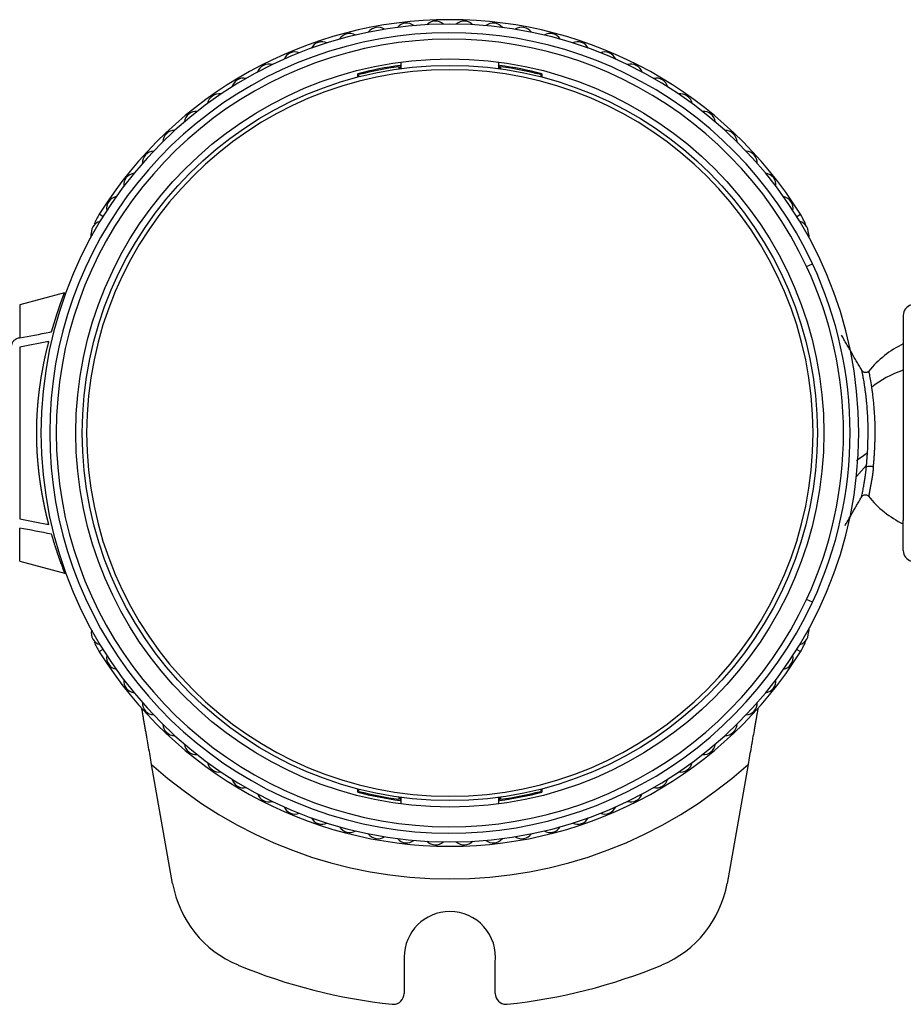
# Model space of a CAD drawing. Units: millimetres. Extents: x 866 to 2357, y -164 to 1564.
# Drawn here: x 1194 to 1234, y 1178 to 1223 of the extents above; entities that cross this region are included whole.
import ezdxf

# ---------------------------------------------------------------- set-up
doc = ezdxf.new("R2010")
doc.units = ezdxf.units.MM

msp = doc.modelspace()

# ---------------------------------------------------------------- linework, layer by layer
at = {"linetype": 'Continuous'}
for p, q in [((1211.217, 1221.301), (1211.217, 1220.998)), ((1215.717, 1220.998), (1215.717, 1221.301)), ((1211.126, 1221.086), (1211.126, 1220.985)), ((1211.176, 1221.144), (1211.176, 1220.992)), ((1215.759, 1220.992), (1215.759, 1221.144)), ((1215.809, 1220.985), (1215.809, 1221.086)), ((1209.238, 1220.611), (1209.238, 1220.765)), ((1209.288, 1220.623), (1209.288, 1220.727)), ((1217.647, 1220.727), (1217.647, 1220.623)), ((1217.697, 1220.765), (1217.697, 1220.611)), ((1197.515, 1214.196), (1197.345, 1214.302)), ((1229.42, 1214.196), (1229.59, 1214.302)), ((1229.872, 1211.898), (1230.143, 1212.025)), ((1195.745, 1210.69), (1193.688, 1210.139)), ((1193.688, 1210.139), (1193.688, 1208.62)), ((1234.317, 1209.656), (1234.317, 1208.278)), ((1193.688, 1208.196), (1193.688, 1200.301)), ((1234.317, 1208.278), (1234.317, 1207.854)), ((1234.317, 1207.854), (1234.317, 1200.643)), ((1232.629, 1202.773), (1232.16, 1202.241)), ((1234.317, 1200.643), (1234.317, 1200.219)), ((1234.317, 1198.841), (1234.317, 1200.219)), ((1193.688, 1198.358), (1193.688, 1199.877)), ((1193.688, 1198.358), (1195.812, 1197.789)), ((1230.143, 1196.472), (1229.872, 1196.599)), ((1197.515, 1194.301), (1197.345, 1194.195)), ((1229.42, 1194.301), (1229.59, 1194.195)), ((1200.72, 1183.54), (1199.756, 1189.009)), ((1227.179, 1189.009), (1226.215, 1183.54)), ((1209.238, 1187.731), (1209.238, 1187.886)), ((1209.288, 1187.77), (1209.288, 1187.873)), ((1217.647, 1187.873), (1217.647, 1187.77)), ((1217.697, 1187.886), (1217.697, 1187.731)), ((1211.126, 1187.511), (1211.126, 1187.41)), ((1211.176, 1187.504), (1211.176, 1187.353)), ((1211.217, 1187.499), (1211.217, 1187.196)), ((1215.717, 1187.196), (1215.717, 1187.499)), ((1215.759, 1187.353), (1215.759, 1187.504)), ((1215.809, 1187.41), (1215.809, 1187.511)), ((1211.367, 1180.148), (1211.367, 1178.485)), ((1215.555, 1178.483), (1215.555, 1179.919))]:
    msp.add_line(p, q, dxfattribs=at)
for radius in [17.2, 16.9]:
    msp.add_circle((1213.467, 1204.248), radius, dxfattribs=at)
for centre, radius, start, end in [((1213.467, 1204.248), 19, 31.9463, 148.0537), ((1211.478, 1222.541), 0.551, 52.1304, 140.2833), ((1212.803, 1222.636), 0.551, 47.9925, 136.1453), ((1214.132, 1222.636), 0.551, 43.8546, 132.0074), ((1215.457, 1222.541), 0.551, 39.7166, 127.8695), ((1213.467, 1204.248), 18.8, 0, 180), ((1213.467, 1204.248), 18.4, 25, 335), ((1208.866, 1222.064), 0.551, 60.4063, 148.5591), ((1210.163, 1222.349), 0.551, 56.2684, 144.4212), ((1216.771, 1222.349), 0.551, 35.5787, 123.7315), ((1218.069, 1222.064), 0.551, 31.4408, 119.5936), ((1213.467, 1204.248), 18.1, 25, 335), ((1207.592, 1221.685), 0.551, 64.5442, 152.6971), ((1219.342, 1221.685), 0.551, 27.3028, 115.4557), ((1206.349, 1221.216), 0.551, 68.6821, 156.835), ((1220.585, 1221.216), 0.551, 23.1649, 111.3177), ((1213.467, 1204.248), 16.7, 90, 270), ((1205.144, 1220.658), 0.551, 72.8201, 160.9729), ((1213.467, 1204.248), 17.05, 97.7228, 104.3634), ((1213.467, 1204.248), 17, 97.9158, 104.2327), ((1213.467, 1204.248), 16.7, 270, 90), ((1213.467, 1204.248), 17.05, 75.6366, 82.2772), ((1213.467, 1204.248), 17, 75.7673, 82.0842), ((1221.791, 1220.658), 0.551, 19.027, 107.1798), ((1203.981, 1220.015), 0.551, 76.958, 165.1108), ((1222.954, 1220.015), 0.551, 14.889, 103.0419), ((1202.868, 1219.289), 0.551, 81.0959, 169.2488), ((1224.066, 1219.289), 0.551, 10.7511, 98.9039), ((1201.811, 1218.485), 0.551, 85.2339, 173.3867), ((1225.124, 1218.485), 0.551, 6.6132, 94.766), ((1200.814, 1217.607), 0.551, 89.3718, 177.5246), ((1226.121, 1217.607), 0.551, 2.4753, 90.6281), ((1199.883, 1216.659), 0.551, 93.5097, 181.6626), ((1227.052, 1216.659), 0.551, 358.3373, 86.4902), ((1199.023, 1215.646), 0.551, 97.6477, 185.8005), ((1227.912, 1215.646), 0.551, 354.1994, 82.3522), ((1198.238, 1214.574), 0.551, 101.7856, 189.9384), ((1228.697, 1214.574), 0.551, 350.0615, 78.2143), ((1199.891, 1212.714), 3, 148.0537, 157.7898), ((1227.044, 1212.714), 3, 20.4701, 31.9463), ((1197.532, 1213.448), 0.551, 105.9235, 194.0764), ((1229.402, 1213.448), 0.551, 345.9235, 74.0764), ((1227.044, 1212.714), 3, 9.0563, 14.1093), ((1213.467, 1204.248), 18.1, 335, 25), ((1213.467, 1204.248), 18.4, 335, 25), ((1234.817, 1209.656), 0.5, 105, 180), ((1236.317, 1204.207), 4.6, 115.7715, 141.2373), ((1213.467, 1204.248), 18.8, 180, 0), ((1236.317, 1204.207), 4.6, 218.3863, 244.2285), ((1234.817, 1198.841), 0.5, 180, 255), ((1197.532, 1195.048), 0.551, 165.9235, 254.0764), ((1229.402, 1195.048), 0.551, 285.9235, 14.0764), ((1227.044, 1195.782), 3, 345.8907, 350.9437), ((1199.891, 1195.782), 3, 202.2102, 211.9463), ((1227.044, 1195.782), 3, 328.0537, 339.5299), ((1213.467, 1204.248), 19, 211.9463, 328.0537), ((1198.238, 1193.923), 0.551, 170.0615, 258.2143), ((1228.697, 1193.923), 0.551, 281.7856, 9.9384), ((1199.023, 1192.851), 0.551, 174.1994, 262.3522), ((1227.912, 1192.851), 0.551, 277.6477, 5.8005), ((1199.883, 1191.838), 0.551, 178.3373, 266.4902), ((1227.052, 1191.838), 0.551, 273.5097, 1.6626), ((1200.814, 1190.89), 0.551, 182.4753, 270.6281), ((1226.121, 1190.89), 0.551, 269.3718, 357.5246), ((1201.811, 1190.012), 0.551, 186.6132, 274.766), ((1225.124, 1190.012), 0.551, 265.2339, 353.3867), ((1213.467, 1204.248), 20.5, 228.0206, 311.9794), ((1202.868, 1189.208), 0.551, 190.7511, 278.9039), ((1224.066, 1189.208), 0.551, 261.0959, 349.2488), ((1203.981, 1188.482), 0.551, 194.889, 283.0419), ((1222.954, 1188.482), 0.551, 256.958, 345.1108), ((1213.467, 1204.248), 17, 255.7673, 262.0842), ((1213.467, 1204.248), 17, 277.9158, 284.2327), ((1205.144, 1187.839), 0.551, 199.027, 287.1798), ((1213.467, 1204.248), 17.05, 255.6366, 262.2772), ((1213.467, 1204.248), 17.05, 277.7228, 284.3634), ((1221.791, 1187.839), 0.551, 252.8201, 340.9729), ((1206.349, 1187.281), 0.551, 203.1649, 291.3177), ((1220.585, 1187.281), 0.551, 248.6821, 336.835), ((1207.592, 1186.812), 0.551, 207.3028, 295.4557), ((1219.342, 1186.812), 0.551, 244.5442, 332.6971), ((1208.866, 1186.433), 0.551, 211.4408, 299.5936), ((1218.069, 1186.433), 0.551, 240.4063, 328.5591), ((1210.163, 1186.147), 0.551, 215.5787, 303.7315), ((1211.478, 1185.956), 0.551, 219.7166, 307.8695), ((1215.457, 1185.956), 0.551, 232.1304, 320.2833), ((1216.771, 1186.147), 0.551, 236.2684, 324.4212), ((1212.803, 1185.86), 0.551, 223.8546, 312.0074), ((1214.132, 1185.86), 0.551, 227.9925, 316.1453), ((1205.644, 1184.408), 5, 190, 247.4496), ((1221.291, 1184.408), 5, 292.5504, 350), ((1213.467, 1180.148), 2.1, 90, 180), ((1213.467, 1180.148), 2.1, 353.7256, 90), ((1213.467, 1203.248), 25.4, 247.4496, 264.0064), ((1213.467, 1203.248), 25.4, 275.9645, 292.5504), ((1210.867, 1178.485), 0.5, 270, 0), ((1216.055, 1178.483), 0.5, 180, 270), ((1210.867, 1178.485), 0.5, 264.0067, 270), ((1216.055, 1178.483), 0.5, 270, 275.9642)]:
    msp.add_arc(centre, radius, start, end, dxfattribs=at)
for centre, major_axis, ratio, start_param, end_param in [((1199.891, 1212.714), (0, 3), 1, 1.324548, 1.412739), ((1236.317, 1204.207), (4.6, 0), 0.707107, 2.020593, 2.419171)]:
    msp.add_ellipse(centre, major_axis=major_axis, ratio=ratio, start_param=start_param, end_param=end_param, dxfattribs=at)
for points, knots in [([(1195.153, 1208.898), (1195.156, 1208.907), (1195.161, 1208.925), (1195.169, 1208.951), (1195.177, 1208.977), (1195.184, 1209.003), (1195.192, 1209.028), (1195.2, 1209.054), (1195.207, 1209.079), (1195.214, 1209.104), (1195.222, 1209.129), (1195.229, 1209.153), (1195.237, 1209.177), (1195.244, 1209.201), (1195.251, 1209.225), (1195.258, 1209.249), (1195.265, 1209.272), (1195.272, 1209.295), (1195.279, 1209.318), (1195.286, 1209.341), (1195.293, 1209.363), (1195.3, 1209.385), (1195.307, 1209.407), (1195.313, 1209.429), (1195.32, 1209.451), (1195.327, 1209.472), (1195.333, 1209.493), (1195.34, 1209.514), (1195.346, 1209.535), (1195.353, 1209.555), (1195.359, 1209.575), (1195.365, 1209.595), (1195.372, 1209.615), (1195.378, 1209.635), (1195.384, 1209.654), (1195.39, 1209.673), (1195.396, 1209.692), (1195.402, 1209.711), (1195.408, 1209.729), (1195.414, 1209.748), (1195.42, 1209.766), (1195.426, 1209.784), (1195.431, 1209.801), (1195.437, 1209.819), (1195.443, 1209.836), (1195.448, 1209.853), (1195.454, 1209.87), (1195.459, 1209.887), (1195.465, 1209.903), (1195.47, 1209.919), (1195.475, 1209.935), (1195.481, 1209.951), (1195.486, 1209.967), (1195.491, 1209.982), (1195.496, 1209.998), (1195.501, 1210.013), (1195.506, 1210.027), (1195.511, 1210.042), (1195.516, 1210.056), (1195.521, 1210.071), (1195.526, 1210.085), (1195.531, 1210.099), (1195.535, 1210.112), (1195.54, 1210.126), (1195.545, 1210.139), (1195.549, 1210.152), (1195.554, 1210.165), (1195.558, 1210.178), (1195.563, 1210.19), (1195.567, 1210.202), (1195.571, 1210.215), (1195.576, 1210.227), (1195.58, 1210.238), (1195.584, 1210.25), (1195.588, 1210.261), (1195.592, 1210.273), (1195.596, 1210.284), (1195.6, 1210.295), (1195.604, 1210.305), (1195.608, 1210.316), (1195.611, 1210.326), (1195.615, 1210.336), (1195.619, 1210.346), (1195.622, 1210.356), (1195.626, 1210.366), (1195.63, 1210.375), (1195.633, 1210.385), (1195.636, 1210.394), (1195.64, 1210.403), (1195.643, 1210.412), (1195.646, 1210.42), (1195.65, 1210.429), (1195.653, 1210.437), (1195.656, 1210.446), (1195.659, 1210.454), (1195.662, 1210.461), (1195.665, 1210.469), (1195.668, 1210.477), (1195.671, 1210.484), (1195.673, 1210.491), (1195.676, 1210.498), (1195.679, 1210.505), (1195.682, 1210.512), (1195.684, 1210.519), (1195.687, 1210.525), (1195.689, 1210.532), (1195.692, 1210.538), (1195.694, 1210.544), (1195.696, 1210.55), (1195.699, 1210.556), (1195.701, 1210.561), (1195.703, 1210.567), (1195.705, 1210.572), (1195.707, 1210.578), (1195.709, 1210.583), (1195.711, 1210.588), (1195.713, 1210.592), (1195.715, 1210.597), (1195.717, 1210.602), (1195.719, 1210.606), (1195.72, 1210.61), (1195.722, 1210.615), (1195.724, 1210.619), (1195.725, 1210.623), (1195.727, 1210.626), (1195.728, 1210.63), (1195.73, 1210.634), (1195.731, 1210.637), (1195.732, 1210.64), (1195.733, 1210.644), (1195.735, 1210.647), (1195.736, 1210.65), (1195.737, 1210.652), (1195.738, 1210.655), (1195.739, 1210.658), (1195.74, 1210.66), (1195.741, 1210.663), (1195.742, 1210.665), (1195.742, 1210.667), (1195.743, 1210.669), (1195.744, 1210.671), (1195.744, 1210.673), (1195.745, 1210.675), (1195.745, 1210.677), (1195.746, 1210.678), (1195.746, 1210.68), (1195.747, 1210.681), (1195.747, 1210.682), (1195.747, 1210.683), (1195.748, 1210.684), (1195.748, 1210.685), (1195.748, 1210.686), (1195.748, 1210.687), (1195.748, 1210.688), (1195.748, 1210.688), (1195.748, 1210.689), (1195.748, 1210.689), (1195.747, 1210.69), (1195.747, 1210.69), (1195.747, 1210.69), (1195.746, 1210.69), (1195.746, 1210.69), (1195.746, 1210.69), (1195.746, 1210.69), (1195.746, 1210.69)], [0, 0, 0, 0, 0.008003, 0.015984, 0.023944, 0.031882, 0.039798, 0.047693, 0.055566, 0.063418, 0.071248, 0.079056, 0.086842, 0.094607, 0.10235, 0.110071, 0.11777, 0.125448, 0.133103, 0.140737, 0.148348, 0.155938, 0.163506, 0.171052, 0.178576, 0.186077, 0.193557, 0.201015, 0.20845, 0.215863, 0.223255, 0.230624, 0.237971, 0.245295, 0.252598, 0.259878, 0.267136, 0.274372, 0.281585, 0.288776, 0.295945, 0.303092, 0.310216, 0.317317, 0.324397, 0.331454, 0.338488, 0.3455, 0.352489, 0.359456, 0.366401, 0.373323, 0.380222, 0.387099, 0.393953, 0.400785, 0.407594, 0.414381, 0.421144, 0.427886, 0.434604, 0.4413, 0.447973, 0.454624, 0.461252, 0.467857, 0.474439, 0.480998, 0.487535, 0.494049, 0.50054, 0.507009, 0.513454, 0.519877, 0.526277, 0.532654, 0.539008, 0.545339, 0.551648, 0.557933, 0.564196, 0.570436, 0.576653, 0.582847, 0.589018, 0.595166, 0.601291, 0.607393, 0.613472, 0.619528, 0.625561, 0.631571, 0.637559, 0.643523, 0.649464, 0.655382, 0.661277, 0.667149, 0.672999, 0.678825, 0.684628, 0.690408, 0.696165, 0.701898, 0.707609, 0.713297, 0.718962, 0.724604, 0.730222, 0.735818, 0.74139, 0.74694, 0.752466, 0.757969, 0.76345, 0.768907, 0.774341, 0.779752, 0.78514, 0.790505, 0.795847, 0.801166, 0.806462, 0.811734, 0.816984, 0.822211, 0.827415, 0.832595, 0.837753, 0.842887, 0.847999, 0.853088, 0.858153, 0.863196, 0.868216, 0.873212, 0.878186, 0.883137, 0.888064, 0.892969, 0.897851, 0.90271, 0.907546, 0.91236, 0.91715, 0.921918, 0.926662, 0.931384, 0.936083, 0.940759, 0.945413, 0.950043, 0.954651, 0.959237, 0.963799, 0.968339, 0.972856, 0.97735, 0.981822, 0.986271, 0.990697, 0.995101, 0.999483, 1, 1, 1, 1]), ([(1193.688, 1208.62), (1193.661, 1208.615), (1193.61, 1208.602), (1193.562, 1208.583), (1193.528, 1208.567), (1193.517, 1208.561), (1193.496, 1208.549), (1193.485, 1208.543), (1193.456, 1208.523), (1193.437, 1208.509), (1193.412, 1208.486), (1193.404, 1208.478), (1193.39, 1208.462), (1193.383, 1208.453), (1193.364, 1208.428), (1193.353, 1208.41), (1193.34, 1208.383), (1193.336, 1208.374), (1193.329, 1208.355), (1193.326, 1208.345), (1193.32, 1208.317), (1193.317, 1208.298), (1193.317, 1208.278)], [0, 0, 0, 0, 0.125, 0.25, 0.25, 0.3125, 0.3125, 0.375, 0.375, 0.5, 0.5, 0.5625, 0.5625, 0.625, 0.625, 0.75, 0.75, 0.8125, 0.8125, 0.875, 0.875, 1, 1, 1, 1]), ([(1193.688, 1208.62), (1194.137, 1208.705), (1194.6, 1208.793), (1195.104, 1208.889), (1195.128, 1208.893), (1195.153, 1208.898)], [0, 0, 0, 0, 0.95042, 0.95042, 1, 1, 1, 1]), ([(1195.028, 1208.45), (1194.998, 1208.444), (1194.968, 1208.439), (1194.521, 1208.354), (1194.105, 1208.275), (1193.688, 1208.196)], [0, 0, 0, 0, 0.066885, 0.066885, 1, 1, 1, 1]), ([(1194.469, 1204.248), (1194.469, 1204.261), (1194.469, 1204.286), (1194.469, 1204.323), (1194.469, 1204.36), (1194.469, 1204.397), (1194.47, 1204.435), (1194.47, 1204.472), (1194.471, 1204.51), (1194.472, 1204.547), (1194.472, 1204.585), (1194.473, 1204.623), (1194.474, 1204.661), (1194.475, 1204.698), (1194.477, 1204.736), (1194.478, 1204.774), (1194.479, 1204.812), (1194.481, 1204.85), (1194.482, 1204.889), (1194.484, 1204.927), (1194.486, 1204.965), (1194.488, 1205.003), (1194.49, 1205.042), (1194.492, 1205.08), (1194.494, 1205.119), (1194.496, 1205.157), (1194.499, 1205.196), (1194.501, 1205.234), (1194.504, 1205.273), (1194.506, 1205.312), (1194.509, 1205.35), (1194.512, 1205.389), (1194.515, 1205.428), (1194.518, 1205.467), (1194.521, 1205.505), (1194.524, 1205.544), (1194.527, 1205.583), (1194.531, 1205.622), (1194.534, 1205.661), (1194.538, 1205.7), (1194.542, 1205.739), (1194.545, 1205.778), (1194.549, 1205.817), (1194.553, 1205.856), (1194.557, 1205.896), (1194.561, 1205.935), (1194.566, 1205.974), (1194.57, 1206.013), (1194.575, 1206.052), (1194.579, 1206.091), (1194.584, 1206.131), (1194.589, 1206.17), (1194.593, 1206.209), (1194.598, 1206.248), (1194.603, 1206.288), (1194.609, 1206.327), (1194.614, 1206.366), (1194.619, 1206.405), (1194.625, 1206.445), (1194.631, 1206.488), (1194.637, 1206.536), (1194.645, 1206.588), (1194.653, 1206.641), (1194.661, 1206.694), (1194.67, 1206.747), (1194.678, 1206.801), (1194.687, 1206.855), (1194.696, 1206.909), (1194.705, 1206.964), (1194.715, 1207.019), (1194.725, 1207.074), (1194.735, 1207.129), (1194.745, 1207.185), (1194.755, 1207.241), (1194.766, 1207.297), (1194.777, 1207.353), (1194.788, 1207.41), (1194.799, 1207.467), (1194.811, 1207.524), (1194.823, 1207.581), (1194.835, 1207.639), (1194.847, 1207.696), (1194.86, 1207.754), (1194.872, 1207.811), (1194.885, 1207.869), (1194.899, 1207.927), (1194.912, 1207.985), (1194.926, 1208.043), (1194.94, 1208.102), (1194.954, 1208.16), (1194.968, 1208.218), (1194.983, 1208.276), (1194.998, 1208.334), (1195.013, 1208.392), (1195.023, 1208.431), (1195.028, 1208.45)], [0, 0, 0, 0, 0.008104, 0.016223, 0.024358, 0.032509, 0.040676, 0.048859, 0.057058, 0.065274, 0.073505, 0.081753, 0.090018, 0.098299, 0.106596, 0.114911, 0.123242, 0.13159, 0.139955, 0.148338, 0.156737, 0.165154, 0.173588, 0.18204, 0.190509, 0.198996, 0.207501, 0.216023, 0.224564, 0.233122, 0.241699, 0.250293, 0.258906, 0.267537, 0.276187, 0.284855, 0.293542, 0.302248, 0.310972, 0.319716, 0.328478, 0.337259, 0.34606, 0.354879, 0.363718, 0.372577, 0.381455, 0.390352, 0.399269, 0.408206, 0.417163, 0.42614, 0.435136, 0.444153, 0.45319, 0.462247, 0.471325, 0.480423, 0.489541, 0.49868, 0.510815, 0.523074, 0.53546, 0.547972, 0.56061, 0.573375, 0.586266, 0.599285, 0.612431, 0.625706, 0.639108, 0.652639, 0.666298, 0.680087, 0.694004, 0.708052, 0.722229, 0.736537, 0.750975, 0.765544, 0.780244, 0.795076, 0.81004, 0.825135, 0.840363, 0.855724, 0.871218, 0.886845, 0.902606, 0.918502, 0.934531, 0.950695, 0.966995, 0.98343, 1, 1, 1, 1]), ([(1232.741, 1207.099), (1232.731, 1207.086), (1232.707, 1207.063), (1232.662, 1207.037), (1232.608, 1207.024), (1232.551, 1207.024), (1232.498, 1207.042), (1232.453, 1207.071), (1232.42, 1207.108), (1232.406, 1207.135), (1232.4, 1207.149)], [0, 0, 0, 0, 0.114714, 0.240026, 0.374263, 0.511352, 0.646572, 0.775737, 0.893746, 1, 1, 1, 1]), ([(1232.672, 1203.342), (1232.677, 1203.433), (1232.681, 1203.525), (1232.688, 1203.711), (1232.691, 1203.806), (1232.696, 1203.997), (1232.698, 1204.093), (1232.699, 1204.239), (1232.699, 1204.288), (1232.699, 1204.386), (1232.698, 1204.484), (1232.697, 1204.581), (1232.695, 1204.678), (1232.693, 1204.726), (1232.689, 1204.869), (1232.685, 1204.964), (1232.675, 1205.147), (1232.669, 1205.237), (1232.657, 1205.409), (1232.65, 1205.492), (1232.635, 1205.65), (1232.628, 1205.726), (1232.612, 1205.871), (1232.604, 1205.942), (1232.588, 1206.077), (1232.579, 1206.142), (1232.563, 1206.265), (1232.555, 1206.324), (1232.538, 1206.434), (1232.53, 1206.486), (1232.515, 1206.583), (1232.507, 1206.629), (1232.485, 1206.756), (1232.472, 1206.829), (1232.449, 1206.949), (1232.439, 1206.997), (1232.424, 1207.069), (1232.419, 1207.093), (1232.417, 1207.108), (1232.416, 1207.11), (1232.416, 1207.111)], [0, 0, 0, 0, 0.049203, 0.049203, 0.098406, 0.098406, 0.147608, 0.147608, 0.17221, 0.17221, 0.196811, 0.221412, 0.221412, 0.246014, 0.246014, 0.295217, 0.295217, 0.344419, 0.344419, 0.393622, 0.393622, 0.442825, 0.442825, 0.492028, 0.492028, 0.54123, 0.54123, 0.590433, 0.590433, 0.639636, 0.639636, 0.688839, 0.688839, 0.787244, 0.787244, 0.88565, 0.88565, 0.984055, 0.984055, 1, 1, 1, 1]), ([(1232.868, 1206.357), (1232.846, 1206.501), (1232.825, 1206.625), (1232.789, 1206.83), (1232.774, 1206.911), (1232.752, 1207.03), (1232.744, 1207.069), (1232.739, 1207.092), (1232.739, 1207.096), (1232.739, 1207.096)], [0, 0, 0, 0, 0.295185, 0.295185, 0.590369, 0.590369, 0.885554, 0.885554, 1, 1, 1, 1]), ([(1232.941, 1202.682), (1232.942, 1202.689), (1232.943, 1202.703), (1232.945, 1202.724), (1232.947, 1202.745), (1232.949, 1202.767), (1232.951, 1202.789), (1232.953, 1202.81), (1232.956, 1202.832), (1232.958, 1202.854), (1232.96, 1202.876), (1232.961, 1202.898), (1232.963, 1202.921), (1232.965, 1202.943), (1232.967, 1202.966), (1232.969, 1202.988), (1232.971, 1203.011), (1232.973, 1203.033), (1232.974, 1203.056), (1232.976, 1203.079), (1232.978, 1203.102), (1232.98, 1203.125), (1232.981, 1203.148), (1232.983, 1203.172), (1232.985, 1203.195), (1232.986, 1203.218), (1232.988, 1203.242), (1232.989, 1203.265), (1232.991, 1203.289), (1232.992, 1203.312), (1232.994, 1203.336), (1232.995, 1203.359), (1232.996, 1203.383), (1232.998, 1203.407), (1232.999, 1203.431), (1233, 1203.455), (1233.001, 1203.479), (1233.003, 1203.502), (1233.004, 1203.526), (1233.005, 1203.55), (1233.006, 1203.575), (1233.007, 1203.599), (1233.008, 1203.623), (1233.009, 1203.647), (1233.01, 1203.671), (1233.011, 1203.695), (1233.012, 1203.719), (1233.013, 1203.744), (1233.014, 1203.768), (1233.014, 1203.792), (1233.015, 1203.816), (1233.016, 1203.841), (1233.017, 1203.865), (1233.017, 1203.889), (1233.018, 1203.914), (1233.018, 1203.938), (1233.019, 1203.962), (1233.02, 1203.987), (1233.02, 1204.011), (1233.021, 1204.035), (1233.021, 1204.059), (1233.021, 1204.084), (1233.022, 1204.108), (1233.022, 1204.132), (1233.022, 1204.156), (1233.022, 1204.181), (1233.023, 1204.205), (1233.023, 1204.229), (1233.023, 1204.253), (1233.023, 1204.277), (1233.023, 1204.302), (1233.023, 1204.326), (1233.023, 1204.35), (1233.023, 1204.374), (1233.023, 1204.398), (1233.023, 1204.422), (1233.022, 1204.446), (1233.022, 1204.47), (1233.022, 1204.493), (1233.021, 1204.517), (1233.021, 1204.541), (1233.021, 1204.565), (1233.02, 1204.588), (1233.02, 1204.612), (1233.019, 1204.636), (1233.019, 1204.659), (1233.016, 1204.774), (1233.008, 1204.978), (1232.99, 1205.26), (1232.968, 1205.527), (1232.943, 1205.777), (1232.92, 1205.97), (1232.903, 1206.109), (1232.891, 1206.197), (1232.881, 1206.263), (1232.875, 1206.31), (1232.87, 1206.339), (1232.868, 1206.353), (1232.868, 1206.357)], [0, 0, 0, 0, 0.006238, 0.012473, 0.018704, 0.024933, 0.031158, 0.037379, 0.043597, 0.049811, 0.05602, 0.062226, 0.068427, 0.074624, 0.080816, 0.087004, 0.093186, 0.099364, 0.105536, 0.111703, 0.117864, 0.12402, 0.13017, 0.136314, 0.142452, 0.148583, 0.154709, 0.160828, 0.166941, 0.173048, 0.179148, 0.185243, 0.191331, 0.197414, 0.20349, 0.209561, 0.215625, 0.221683, 0.227736, 0.233782, 0.239823, 0.245858, 0.251887, 0.25791, 0.263927, 0.269938, 0.275944, 0.281943, 0.287937, 0.293925, 0.299907, 0.305883, 0.311854, 0.317819, 0.323777, 0.329731, 0.335678, 0.341619, 0.347555, 0.353485, 0.359409, 0.365328, 0.37124, 0.377148, 0.383049, 0.388945, 0.394836, 0.400721, 0.406601, 0.412475, 0.418344, 0.424208, 0.430067, 0.43592, 0.441769, 0.447613, 0.453452, 0.459285, 0.465114, 0.470938, 0.476757, 0.482571, 0.48838, 0.494184, 0.499983, 0.505777, 0.511566, 0.585192, 0.658309, 0.731039, 0.8034, 0.87548, 0.912274, 0.942681, 0.96667, 0.984224, 0.995336, 1, 1, 1, 1]), ([(1195.028, 1200.047), (1195.025, 1200.057), (1195.02, 1200.077), (1195.012, 1200.108), (1195.004, 1200.139), (1194.996, 1200.17), (1194.988, 1200.2), (1194.98, 1200.231), (1194.972, 1200.262), (1194.965, 1200.292), (1194.957, 1200.323), (1194.95, 1200.354), (1194.942, 1200.385), (1194.935, 1200.415), (1194.927, 1200.446), (1194.92, 1200.477), (1194.913, 1200.508), (1194.906, 1200.538), (1194.899, 1200.569), (1194.892, 1200.6), (1194.885, 1200.63), (1194.878, 1200.661), (1194.871, 1200.692), (1194.864, 1200.722), (1194.858, 1200.753), (1194.851, 1200.783), (1194.844, 1200.814), (1194.838, 1200.844), (1194.832, 1200.874), (1194.825, 1200.905), (1194.819, 1200.935), (1194.813, 1200.965), (1194.806, 1200.995), (1194.8, 1201.026), (1194.794, 1201.056), (1194.788, 1201.086), (1194.782, 1201.116), (1194.776, 1201.146), (1194.771, 1201.175), (1194.765, 1201.205), (1194.759, 1201.235), (1194.754, 1201.265), (1194.748, 1201.294), (1194.743, 1201.324), (1194.737, 1201.353), (1194.732, 1201.383), (1194.727, 1201.412), (1194.721, 1201.441), (1194.716, 1201.47), (1194.711, 1201.499), (1194.706, 1201.529), (1194.701, 1201.557), (1194.696, 1201.586), (1194.692, 1201.615), (1194.687, 1201.644), (1194.682, 1201.672), (1194.677, 1201.701), (1194.673, 1201.729), (1194.668, 1201.758), (1194.664, 1201.786), (1194.659, 1201.814), (1194.655, 1201.842), (1194.651, 1201.87), (1194.647, 1201.898), (1194.643, 1201.926), (1194.639, 1201.953), (1194.635, 1201.981), (1194.628, 1202.025), (1194.62, 1202.087), (1194.609, 1202.165), (1194.599, 1202.244), (1194.589, 1202.322), (1194.58, 1202.401), (1194.57, 1202.479), (1194.562, 1202.557), (1194.554, 1202.636), (1194.546, 1202.714), (1194.538, 1202.792), (1194.531, 1202.87), (1194.524, 1202.948), (1194.518, 1203.026), (1194.512, 1203.104), (1194.506, 1203.182), (1194.501, 1203.259), (1194.496, 1203.337), (1194.492, 1203.414), (1194.488, 1203.491), (1194.484, 1203.567), (1194.481, 1203.644), (1194.478, 1203.72), (1194.475, 1203.797), (1194.473, 1203.872), (1194.472, 1203.948), (1194.47, 1204.024), (1194.469, 1204.099), (1194.469, 1204.174), (1194.469, 1204.224), (1194.469, 1204.248)], [0, 0, 0, 0, 0.008779, 0.017519, 0.026222, 0.034887, 0.043514, 0.052104, 0.060655, 0.069169, 0.077646, 0.086085, 0.094486, 0.10285, 0.111177, 0.119466, 0.127718, 0.135933, 0.14411, 0.15225, 0.160353, 0.16842, 0.176449, 0.184441, 0.192396, 0.200314, 0.208196, 0.216041, 0.223849, 0.23162, 0.239355, 0.247053, 0.254714, 0.262339, 0.269928, 0.27748, 0.284996, 0.292475, 0.299918, 0.307325, 0.314696, 0.322031, 0.329329, 0.336592, 0.343818, 0.351009, 0.358163, 0.365282, 0.372365, 0.379412, 0.386423, 0.393399, 0.400339, 0.407244, 0.414112, 0.420946, 0.427744, 0.434506, 0.441233, 0.447925, 0.454581, 0.461202, 0.467788, 0.474339, 0.480855, 0.487335, 0.493781, 0.500191, 0.518459, 0.536647, 0.554756, 0.572786, 0.590737, 0.608612, 0.62641, 0.644132, 0.661779, 0.679351, 0.696849, 0.714274, 0.731627, 0.748908, 0.766118, 0.783257, 0.800327, 0.817329, 0.834262, 0.851127, 0.867926, 0.884658, 0.901326, 0.917929, 0.934468, 0.950944, 0.967357, 0.983709, 1, 1, 1, 1]), ([(1232.629, 1202.773), (1232.629, 1202.778), (1232.63, 1202.79), (1232.631, 1202.808), (1232.633, 1202.826), (1232.634, 1202.844), (1232.635, 1202.862), (1232.637, 1202.881), (1232.638, 1202.899), (1232.639, 1202.918), (1232.641, 1202.937), (1232.642, 1202.956), (1232.644, 1202.975), (1232.645, 1202.994), (1232.647, 1203.014), (1232.648, 1203.034), (1232.65, 1203.053), (1232.651, 1203.073), (1232.653, 1203.093), (1232.654, 1203.113), (1232.656, 1203.134), (1232.657, 1203.154), (1232.659, 1203.175), (1232.66, 1203.195), (1232.662, 1203.216), (1232.663, 1203.237), (1232.665, 1203.258), (1232.667, 1203.279), (1232.668, 1203.3), (1232.67, 1203.321), (1232.671, 1203.335), (1232.672, 1203.342)], [0, 0, 0, 0, 0.033573, 0.067228, 0.100963, 0.134778, 0.16867, 0.202638, 0.23668, 0.270793, 0.304977, 0.339229, 0.373547, 0.407929, 0.442373, 0.476877, 0.511439, 0.546056, 0.580726, 0.615447, 0.650216, 0.685031, 0.719889, 0.754788, 0.789726, 0.824698, 0.859704, 0.89474, 0.929803, 0.964891, 1, 1, 1, 1]), ([(1232.62, 1202.681), (1232.62, 1202.684), (1232.621, 1202.691), (1232.623, 1202.7), (1232.624, 1202.709), (1232.625, 1202.719), (1232.626, 1202.728), (1232.627, 1202.737), (1232.628, 1202.746), (1232.628, 1202.755), (1232.629, 1202.764), (1232.629, 1202.77), (1232.629, 1202.773)], [0, 0, 0, 0, 0.100027, 0.199828, 0.299485, 0.399079, 0.498693, 0.598412, 0.698318, 0.798496, 0.899029, 1, 1, 1, 1]), ([(1232.62, 1202.681), (1232.63, 1202.691), (1232.663, 1202.714), (1232.756, 1202.735), (1232.869, 1202.72), (1232.922, 1202.695), (1232.941, 1202.682)], [0, 0, 0, 0, 0.201833, 0.474356, 0.74688, 1, 1, 1, 1]), ([(1232.402, 1201.317), (1232.403, 1201.319), (1232.406, 1201.335), (1232.421, 1201.404), (1232.444, 1201.517), (1232.465, 1201.626), (1232.488, 1201.757), (1232.515, 1201.91), (1232.544, 1202.088), (1232.566, 1202.239), (1232.581, 1202.346), (1232.588, 1202.402), (1232.594, 1202.445), (1232.596, 1202.469), (1232.597, 1202.473)], [0, 0, 0, 0, 0.109837, 0.312002, 0.413085, 0.514168, 0.61525, 0.716333, 0.817415, 0.918498, 0.943769, 0.969039, 0.99431, 1, 1, 1, 1]), ([(1232.597, 1202.473), (1232.599, 1202.488), (1232.607, 1202.555), (1232.614, 1202.625), (1232.62, 1202.681)], [0, 0, 0, 0, 0.229639, 1, 1, 1, 1]), ([(1232.918, 1202.472), (1232.918, 1202.467), (1232.917, 1202.457), (1232.915, 1202.442), (1232.913, 1202.426), (1232.911, 1202.41), (1232.909, 1202.393), (1232.907, 1202.377), (1232.905, 1202.36), (1232.903, 1202.343), (1232.9, 1202.325), (1232.898, 1202.308), (1232.895, 1202.29), (1232.892, 1202.272), (1232.889, 1202.254), (1232.887, 1202.235), (1232.883, 1202.216), (1232.88, 1202.198), (1232.877, 1202.178), (1232.874, 1202.159), (1232.87, 1202.14), (1232.867, 1202.12), (1232.864, 1202.101), (1232.86, 1202.081), (1232.857, 1202.061), (1232.853, 1202.041), (1232.849, 1202.021), (1232.846, 1202.001), (1232.842, 1201.981), (1232.838, 1201.961), (1232.834, 1201.941), (1232.831, 1201.92), (1232.827, 1201.9), (1232.823, 1201.88), (1232.819, 1201.86), (1232.815, 1201.84), (1232.812, 1201.82), (1232.808, 1201.8), (1232.804, 1201.78), (1232.8, 1201.76), (1232.797, 1201.741), (1232.793, 1201.722), (1232.79, 1201.702), (1232.786, 1201.683), (1232.783, 1201.665), (1232.779, 1201.646), (1232.776, 1201.628), (1232.773, 1201.61), (1232.769, 1201.593), (1232.766, 1201.575), (1232.763, 1201.559), (1232.76, 1201.542), (1232.758, 1201.526), (1232.755, 1201.51), (1232.752, 1201.495), (1232.75, 1201.48), (1232.747, 1201.466), (1232.745, 1201.453), (1232.743, 1201.439), (1232.741, 1201.427), (1232.739, 1201.415), (1232.737, 1201.404), (1232.736, 1201.393), (1232.734, 1201.383), (1232.733, 1201.374), (1232.732, 1201.366), (1232.731, 1201.358), (1232.729, 1201.343), (1232.728, 1201.332), (1232.729, 1201.329), (1232.729, 1201.329)], [0, 0, 0, 0, 0.006721, 0.013644, 0.020768, 0.028094, 0.035623, 0.043354, 0.051288, 0.059424, 0.067763, 0.076306, 0.085051, 0.093999, 0.103151, 0.112505, 0.122062, 0.131821, 0.141783, 0.151948, 0.162315, 0.172883, 0.183654, 0.194626, 0.2058, 0.217175, 0.22875, 0.240526, 0.252502, 0.264678, 0.277054, 0.289629, 0.302402, 0.315375, 0.328545, 0.341913, 0.355478, 0.36924, 0.383199, 0.397353, 0.411703, 0.426248, 0.440988, 0.455922, 0.47105, 0.486371, 0.501885, 0.517591, 0.533489, 0.549579, 0.565859, 0.582329, 0.59899, 0.61584, 0.632878, 0.650106, 0.667521, 0.685123, 0.702913, 0.720889, 0.739052, 0.7574, 0.775933, 0.794652, 0.813555, 0.832641, 0.851912, 0.871366, 0.961388, 1, 1, 1, 1]), ([(1232.941, 1202.682), (1232.94, 1202.674), (1232.939, 1202.66), (1232.936, 1202.639), (1232.934, 1202.618), (1232.932, 1202.596), (1232.93, 1202.575), (1232.927, 1202.555), (1232.925, 1202.534), (1232.923, 1202.513), (1232.92, 1202.493), (1232.919, 1202.479), (1232.918, 1202.472)], [0, 0, 0, 0, 0.099314, 0.198772, 0.298379, 0.398136, 0.498046, 0.598113, 0.698338, 0.798726, 0.899279, 1, 1, 1, 1]), ([(1232.383, 1201.276), (1232.388, 1201.291), (1232.402, 1201.32), (1232.436, 1201.36), (1232.484, 1201.391), (1232.541, 1201.409), (1232.601, 1201.409), (1232.658, 1201.392), (1232.703, 1201.361), (1232.726, 1201.336), (1232.736, 1201.322)], [0, 0, 0, 0, 0.105112, 0.223139, 0.353372, 0.49013, 0.628773, 0.763367, 0.887782, 1, 1, 1, 1]), ([(1193.688, 1200.301), (1194.093, 1200.224), (1194.509, 1200.145), (1194.968, 1200.058), (1194.998, 1200.053), (1195.028, 1200.047)], [0, 0, 0, 0, 0.934698, 0.934698, 1, 1, 1, 1]), ([(1195.746, 1197.807), (1195.746, 1197.807), (1195.749, 1197.806), (1195.75, 1197.816), (1195.734, 1197.867), (1195.702, 1197.958), (1195.653, 1198.092), (1195.608, 1198.216), (1195.58, 1198.295), (1195.573, 1198.313), (1195.567, 1198.332), (1195.56, 1198.351), (1195.552, 1198.371), (1195.545, 1198.392), (1195.537, 1198.413), (1195.529, 1198.435), (1195.521, 1198.458), (1195.513, 1198.482), (1195.504, 1198.506), (1195.495, 1198.531), (1195.486, 1198.557), (1195.477, 1198.584), (1195.467, 1198.611), (1195.458, 1198.639), (1195.448, 1198.668), (1195.437, 1198.698), (1195.427, 1198.729), (1195.416, 1198.761), (1195.405, 1198.793), (1195.394, 1198.827), (1195.383, 1198.861), (1195.371, 1198.896), (1195.359, 1198.933), (1195.347, 1198.97), (1195.335, 1199.008), (1195.322, 1199.047), (1195.309, 1199.087), (1195.296, 1199.129), (1195.283, 1199.171), (1195.27, 1199.214), (1195.256, 1199.258), (1195.242, 1199.304), (1195.228, 1199.35), (1195.213, 1199.398), (1195.199, 1199.446), (1195.184, 1199.496), (1195.169, 1199.547), (1195.159, 1199.581), (1195.153, 1199.599)], [0, 0, 0, 0, 0.000027, 0.091033, 0.186252, 0.285739, 0.389527, 0.497628, 0.506941, 0.516423, 0.526074, 0.535893, 0.54588, 0.556035, 0.566359, 0.57685, 0.58751, 0.598336, 0.609331, 0.620492, 0.63182, 0.643316, 0.654978, 0.666806, 0.678801, 0.690961, 0.703288, 0.71578, 0.728438, 0.74126, 0.754248, 0.7674, 0.780716, 0.794197, 0.807842, 0.82165, 0.835621, 0.849755, 0.864053, 0.878512, 0.893134, 0.907917, 0.922863, 0.937969, 0.953236, 0.968664, 0.984252, 1, 1, 1, 1]), ([(1199.756, 1189.009), (1199.732, 1189.144), (1199.708, 1189.278), (1199.661, 1189.544), (1199.638, 1189.676), (1199.592, 1189.937), (1199.569, 1190.066), (1199.541, 1190.226), (1199.535, 1190.258), (1199.524, 1190.322), (1199.518, 1190.354), (1199.502, 1190.449), (1199.491, 1190.511), (1199.469, 1190.634), (1199.459, 1190.694), (1199.438, 1190.812), (1199.427, 1190.87), (1199.412, 1190.956), (1199.407, 1190.984), (1199.398, 1191.039), (1199.393, 1191.066), (1199.379, 1191.146), (1199.37, 1191.196), (1199.357, 1191.268), (1199.353, 1191.292), (1199.347, 1191.325), (1199.345, 1191.336), (1199.341, 1191.358), (1199.34, 1191.369), (1199.33, 1191.42), (1199.324, 1191.457), (1199.317, 1191.496), (1199.316, 1191.503), (1199.313, 1191.517), (1199.312, 1191.524), (1199.309, 1191.542), (1199.307, 1191.552), (1199.303, 1191.578), (1199.301, 1191.587), (1199.301, 1191.587)], [0, 0, 0, 0, 0.125033, 0.125033, 0.250066, 0.250066, 0.3751, 0.3751, 0.406358, 0.406358, 0.437616, 0.437616, 0.500133, 0.500133, 0.56265, 0.56265, 0.625166, 0.625166, 0.656425, 0.656425, 0.687683, 0.687683, 0.750199, 0.750199, 0.781458, 0.781458, 0.797087, 0.797087, 0.812716, 0.812716, 0.875233, 0.875233, 0.890862, 0.890862, 0.906491, 0.906491, 0.937749, 0.937749, 1, 1, 1, 1]), ([(1227.634, 1191.587), (1227.634, 1191.587), (1227.632, 1191.578), (1227.628, 1191.557), (1227.627, 1191.552), (1227.626, 1191.541), (1227.625, 1191.536), (1227.621, 1191.517), (1227.619, 1191.503), (1227.611, 1191.457), (1227.604, 1191.42), (1227.595, 1191.368), (1227.593, 1191.358), (1227.589, 1191.336), (1227.584, 1191.303), (1227.577, 1191.268), (1227.565, 1191.196), (1227.556, 1191.145), (1227.542, 1191.066), (1227.537, 1191.039), (1227.527, 1190.984), (1227.522, 1190.956), (1227.507, 1190.87), (1227.497, 1190.812), (1227.476, 1190.694), (1227.466, 1190.634), (1227.433, 1190.452), (1227.411, 1190.326), (1227.377, 1190.134), (1227.366, 1190.069), (1227.343, 1189.939), (1227.331, 1189.873), (1227.297, 1189.676), (1227.25, 1189.412), (1227.203, 1189.144), (1227.179, 1189.009)], [0, 0, 0, 0, 0.0625, 0.0625, 0.078125, 0.078125, 0.09375, 0.09375, 0.125, 0.125, 0.1875, 0.1875, 0.203125, 0.203125, 0.21875, 0.25, 0.25, 0.3125, 0.3125, 0.34375, 0.34375, 0.375, 0.375, 0.4375, 0.4375, 0.5, 0.5, 0.625, 0.625, 0.6875, 0.6875, 0.75, 0.75, 0.875, 1, 1, 1, 1])]:
    msp.add_open_spline(points, degree=3, knots=knots, dxfattribs=at)
for points, degree in [([(1232.417, 1207.111), (1231.944, 1207.93), (1231.471, 1208.749)], 2), ([(1232.672, 1203.342), (1232.503, 1203.22), (1232.335, 1203.098), (1232.167, 1202.975)], 3), ([(1231.642, 1200), (1232.026, 1200.665), (1232.41, 1201.331)], 2), ([(1195.153, 1199.599), (1194.649, 1199.694), (1194.161, 1199.787), (1193.688, 1199.877)], 3)]:
    msp.add_open_spline(points, degree=degree, dxfattribs=at)

doc.saveas('drawing.dxf')
